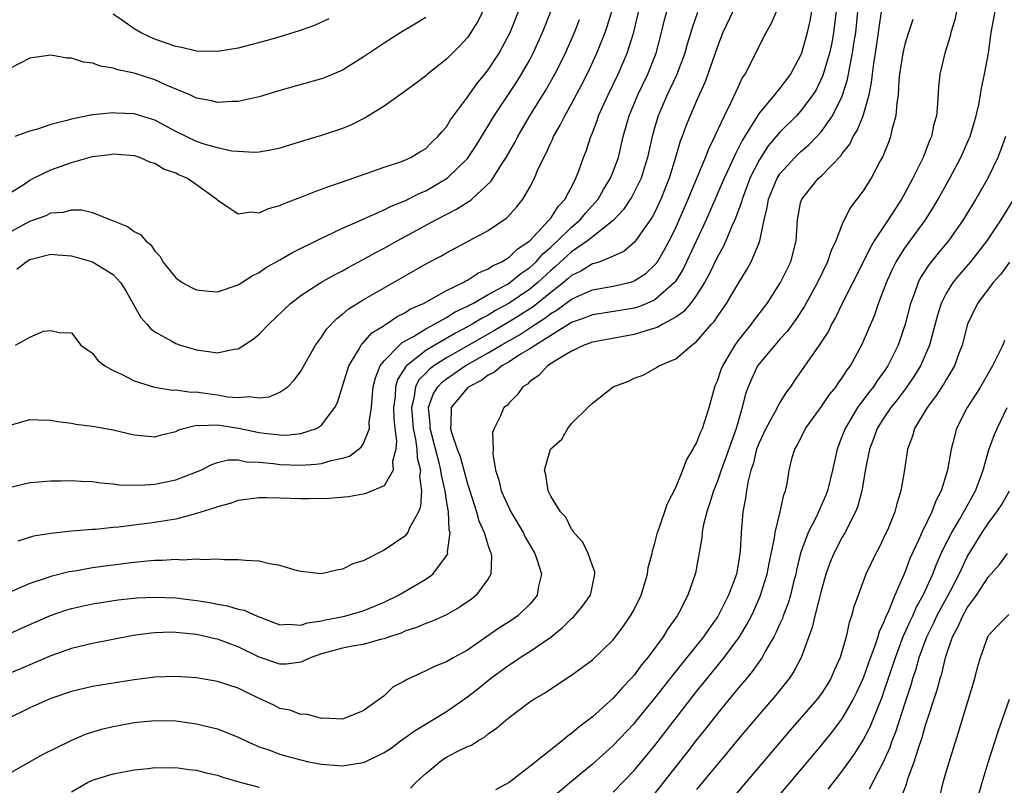
# Model space of a CAD drawing. Units: inches. Extents: x 2508000 to 2509427, y 1485009 to 1488000.
# Drawn here: x 2508186 to 2508281, y 1486809 to 1486882 of the extents above; entities that cross this region are included whole.
import ezdxf

# ---------------------------------------------------------------- set-up
doc = ezdxf.new("R2010")
doc.units = ezdxf.units.IN
doc.header["$MEASUREMENT"] = 0
doc.layers.add('LD25081485_2ft', color=226, linetype='Continuous')

msp = doc.modelspace()

# ---------------------------------------------------------------- linework, layer by layer
at = {"layer": 'LD25081485_2ft'}
for points, elevation in [([(2508264.643, 1486885), (2508264.264, 1486881.736), (2508264.161, 1486881), (2508263.983, 1486880.017), (2508263.763, 1486879), (2508263.144, 1486876.856), (2508262.496, 1486875.504), (2508262.179, 1486875), (2508261, 1486873.44), (2508260.591, 1486873), (2508259, 1486871.439), (2508257.885, 1486870.115), (2508257, 1486868.748), (2508256.135, 1486867), (2508255.832, 1486866.168), (2508255.369, 1486865), (2508255.304, 1486864.696), (2508254.676, 1486863), (2508254.392, 1486862.392), (2508253.818, 1486861), (2508253.56, 1486860.439), (2508253, 1486859.45), (2508252.215, 1486857.785), (2508251.773, 1486857), (2508251, 1486855.797), (2508250.412, 1486855), (2508249.779, 1486854.221), (2508249, 1486853.686), (2508247.759, 1486853), (2508247.293, 1486852.707), (2508247, 1486852.606), (2508246.464, 1486852.464), (2508245, 1486851.995), (2508241, 1486851.282), (2508240.204, 1486851), (2508239, 1486850.42), (2508237.558, 1486849.558), (2508236.707, 1486849), (2508235.898, 1486848.102), (2508235, 1486847.49), (2508234.758, 1486847.242), (2508234.313, 1486847), (2508233.767, 1486846.233), (2508233, 1486845.447), (2508232.806, 1486845.194), (2508232.503, 1486845), (2508232.151, 1486844.15), (2508231.583, 1486843), (2508231.41, 1486842.59), (2508231.469, 1486841), (2508231.433, 1486840.567), (2508231.692, 1486839), (2508232.024, 1486838.024), (2508232.255, 1486837), (2508233, 1486835.33), (2508233.17, 1486835), (2508234.353, 1486833), (2508234.559, 1486832.56), (2508235.487, 1486831), (2508235.748, 1486830.252), (2508236.125, 1486829), (2508235.842, 1486827.842), (2508235.701, 1486827), (2508235.401, 1486826.599), (2508235, 1486826.126), (2508233.838, 1486825), (2508233, 1486824.435), (2508232.127, 1486823.873), (2508229, 1486821.718), (2508227.696, 1486821), (2508227, 1486820.591), (2508225.853, 1486820.147), (2508225, 1486819.719), (2508223.143, 1486818.857), (2508223, 1486818.756), (2508221.859, 1486818.141), (2508221, 1486817.309), (2508219, 1486815.893), (2508217, 1486815.069), (2508215.173, 1486815.173), (2508215, 1486815.157), (2508213.557, 1486815.557), (2508213, 1486815.52), (2508211.952, 1486815.952), (2508211, 1486816.107), (2508210.416, 1486816.416), (2508209, 1486817.078), (2508207, 1486818.055), (2508205, 1486818.71), (2508203, 1486819.037), (2508201, 1486819.183), (2508199, 1486819.121), (2508197, 1486818.863), (2508193, 1486818.21), (2508191, 1486817.739), (2508189, 1486817.063), (2508187, 1486816.17), (2508184.584, 1486815)], 8358), ([(2508185, 1486843.285), (2508187, 1486843.835), (2508187.81, 1486843.81), (2508189, 1486843.799), (2508189.664, 1486843.664), (2508191, 1486843.484), (2508191.401, 1486843.401), (2508193, 1486843.2), (2508195, 1486842.858), (2508197, 1486842.374), (2508199, 1486842.184), (2508199.637, 1486842.363), (2508201, 1486842.707), (2508201.19, 1486842.81), (2508201.756, 1486843), (2508203, 1486843.311), (2508203.275, 1486843.274), (2508205, 1486843.349), (2508207.015, 1486843.015), (2508209, 1486842.598), (2508209.476, 1486842.523), (2508211, 1486842.366), (2508211.641, 1486842.359), (2508213, 1486842.496), (2508214.518, 1486843), (2508215, 1486843.308), (2508216.275, 1486845), (2508216.516, 1486845.484), (2508217.614, 1486849), (2508218.563, 1486850.563), (2508218.795, 1486851), (2508218.88, 1486851.12), (2508219, 1486851.218), (2508219.832, 1486852.168), (2508221, 1486852.874), (2508221.066, 1486852.934), (2508221.2, 1486853), (2508222.263, 1486853.737), (2508223, 1486854.091), (2508223.543, 1486854.457), (2508224.786, 1486855), (2508227, 1486856.228), (2508228.582, 1486857), (2508228.841, 1486857.159), (2508229, 1486857.23), (2508230.062, 1486857.938), (2508231, 1486858.305), (2508231.404, 1486858.596), (2508232.317, 1486859), (2508233, 1486859.418), (2508233.787, 1486860.213), (2508235, 1486860.994), (2508236.869, 1486863), (2508236.918, 1486863.082), (2508237, 1486863.172), (2508237.702, 1486864.298), (2508238.393, 1486865), (2508238.571, 1486865.429), (2508239, 1486866.166), (2508239.428, 1486867), (2508239.703, 1486867.704), (2508240.156, 1486869), (2508240.396, 1486869.604), (2508240.849, 1486871), (2508241, 1486871.36), (2508241.451, 1486872.549), (2508241.591, 1486873), (2508242.509, 1486875), (2508243.487, 1486877), (2508244.334, 1486879), (2508244.97, 1486881.03), (2508245.913, 1486885)], 8346), ([(2508262.222, 1486884.222), (2508261.884, 1486882.116), (2508261.639, 1486881), (2508261.084, 1486879), (2508261, 1486878.791), (2508260.027, 1486877), (2508259, 1486875.641), (2508258.697, 1486875.304), (2508258.493, 1486875), (2508257, 1486873.249), (2508255.372, 1486870.628), (2508255, 1486869.852), (2508254.703, 1486869.296), (2508254.236, 1486868.236), (2508253.658, 1486867), (2508252.255, 1486863.745), (2508251.919, 1486863), (2508250.05, 1486859), (2508249.704, 1486858.296), (2508248.935, 1486857.065), (2508248.879, 1486857), (2508247, 1486855.334), (2508246.243, 1486855), (2508245.352, 1486854.648), (2508245, 1486854.549), (2508243.684, 1486854.316), (2508241, 1486853.905), (2508240.364, 1486853.637), (2508239, 1486853.163), (2508238.908, 1486853.092), (2508235.527, 1486851), (2508235, 1486850.632), (2508234.109, 1486850.109), (2508233, 1486849.39), (2508232.31, 1486849), (2508231.614, 1486848.386), (2508231, 1486848.1), (2508230.375, 1486847.625), (2508229.126, 1486847), (2508229.068, 1486846.932), (2508229, 1486846.887), (2508227.439, 1486845), (2508227.421, 1486843.421), (2508227.372, 1486843), (2508227.493, 1486842.507), (2508228.029, 1486841), (2508228.296, 1486840.295), (2508229, 1486837.675), (2508229.179, 1486837.179), (2508229.883, 1486835), (2508230.115, 1486834.115), (2508230.609, 1486833), (2508231, 1486831.732), (2508231.184, 1486831.184), (2508231.28, 1486831), (2508231.323, 1486830.677), (2508231.267, 1486829), (2508231, 1486828.565), (2508229.837, 1486827), (2508229.382, 1486826.618), (2508228.209, 1486825.791), (2508226.926, 1486825.074), (2508225.541, 1486824.459), (2508225, 1486824.272), (2508224.124, 1486823.876), (2508223, 1486823.517), (2508222.647, 1486823.353), (2508221.53, 1486823), (2508221, 1486822.804), (2508220.754, 1486822.754), (2508219, 1486822.263), (2508218.127, 1486822.128), (2508217, 1486821.89), (2508215, 1486821.352), (2508214.002, 1486821), (2508213, 1486820.564), (2508211.624, 1486820.376), (2508211, 1486820.349), (2508209, 1486821.048), (2508207, 1486822.037), (2508206.276, 1486822.276), (2508205, 1486822.757), (2508204.793, 1486822.793), (2508203.956, 1486823), (2508203, 1486823.197), (2508201, 1486823.413), (2508200.58, 1486823.42), (2508199, 1486823.386), (2508198.648, 1486823.352), (2508196.897, 1486823.103), (2508193, 1486822.353), (2508191, 1486821.869), (2508189, 1486821.178), (2508186.082, 1486819.918), (2508185, 1486819.476)], 8356), ([(2508185, 1486837.328), (2508187, 1486837.817), (2508187.866, 1486837.866), (2508189, 1486837.966), (2508189.96, 1486837.96), (2508191, 1486837.987), (2508191.928, 1486837.928), (2508193, 1486837.883), (2508193.767, 1486837.767), (2508195, 1486837.663), (2508195.578, 1486837.578), (2508197.539, 1486837.539), (2508199, 1486837.657), (2508201, 1486838.056), (2508203, 1486838.816), (2508203.414, 1486839), (2508204.462, 1486839.538), (2508205, 1486839.723), (2508206.028, 1486839.972), (2508207, 1486839.964), (2508207.793, 1486839.793), (2508209, 1486839.756), (2508210.379, 1486839.621), (2508211, 1486839.527), (2508213, 1486839.474), (2508214.449, 1486839.551), (2508215, 1486839.639), (2508215.928, 1486839.928), (2508217, 1486840.127), (2508217.669, 1486840.331), (2508218.816, 1486841.184), (2508219, 1486841.49), (2508219.592, 1486843), (2508219.583, 1486843.583), (2508219.794, 1486845), (2508219.852, 1486845.852), (2508219.97, 1486847), (2508220.163, 1486847.836), (2508220.64, 1486849), (2508221, 1486849.474), (2508222.482, 1486851), (2508222.753, 1486851.247), (2508223.817, 1486851.817), (2508225, 1486852.551), (2508225.848, 1486853), (2508227, 1486853.654), (2508227.818, 1486854.182), (2508229, 1486854.716), (2508229.175, 1486854.825), (2508229.531, 1486855), (2508231, 1486855.842), (2508232.848, 1486856.848), (2508233.092, 1486857), (2508234.135, 1486857.866), (2508235, 1486858.44), (2508235.598, 1486859), (2508236.246, 1486859.754), (2508237, 1486860.392), (2508237.665, 1486861), (2508239, 1486862.314), (2508239.821, 1486863), (2508240.351, 1486863.649), (2508241.554, 1486865), (2508242.073, 1486865.927), (2508242.743, 1486867), (2508243, 1486867.643), (2508243.498, 1486869), (2508243.968, 1486871), (2508244.531, 1486873), (2508245.37, 1486875), (2508246.333, 1486877), (2508247.115, 1486879), (2508247.645, 1486881), (2508247.9, 1486882.101), (2508248.138, 1486883)], 8348), ([(2508185, 1486861.809), (2508187, 1486862.88), (2508188.555, 1486863.445), (2508189, 1486863.676), (2508190.239, 1486863.761), (2508191, 1486863.987), (2508191.966, 1486863.966), (2508193, 1486863.717), (2508194.747, 1486863), (2508194.938, 1486862.938), (2508196.366, 1486862.366), (2508197, 1486861.91), (2508197.621, 1486861.621), (2508198.115, 1486861), (2508198.612, 1486860.612), (2508199, 1486860.013), (2508199.495, 1486859.495), (2508199.775, 1486859), (2508201, 1486857.435), (2508201.629, 1486857), (2508202.507, 1486856.507), (2508203, 1486856.294), (2508204.175, 1486856.175), (2508205, 1486856.114), (2508207, 1486856.763), (2508208.348, 1486857.652), (2508209, 1486857.961), (2508209.602, 1486858.398), (2508211, 1486859.183), (2508212.14, 1486859.86), (2508215, 1486861.264), (2508215.471, 1486861.471), (2508217, 1486862.206), (2508218.939, 1486863.061), (2508219.136, 1486863.136), (2508221, 1486863.971), (2508221.678, 1486864.322), (2508223, 1486864.847), (2508224.431, 1486865.57), (2508225, 1486865.807), (2508227.065, 1486867), (2508229, 1486868.89), (2508229.088, 1486869), (2508229.849, 1486870.151), (2508231, 1486872.044), (2508231.563, 1486873), (2508233.744, 1486876.256), (2508234.212, 1486877), (2508235, 1486878.385), (2508235.327, 1486879), (2508236.225, 1486881), (2508237.019, 1486883)], 8340), ([(2508185, 1486865.532), (2508186.438, 1486866.438), (2508187, 1486866.812), (2508187.352, 1486867), (2508189, 1486867.81), (2508191, 1486868.513), (2508193, 1486869.081), (2508194.716, 1486869.284), (2508195, 1486869.337), (2508197, 1486869.18), (2508197.575, 1486869), (2508198.56, 1486868.56), (2508199, 1486868.44), (2508199.883, 1486867.883), (2508201, 1486867.517), (2508201.335, 1486867.335), (2508202.114, 1486867), (2508203, 1486866.4), (2508204.949, 1486865), (2508205, 1486864.933), (2508205.15, 1486864.85), (2508207, 1486863.581), (2508208.22, 1486863.78), (2508209, 1486863.703), (2508209.896, 1486864.104), (2508211, 1486864.386), (2508211.408, 1486864.592), (2508213, 1486865.192), (2508214.283, 1486865.717), (2508215, 1486865.952), (2508215.752, 1486866.249), (2508217, 1486866.653), (2508221, 1486868.065), (2508222.582, 1486868.582), (2508223, 1486868.741), (2508223.556, 1486869), (2508224.442, 1486869.558), (2508225, 1486869.873), (2508225.565, 1486870.435), (2508226.172, 1486871), (2508226.536, 1486871.465), (2508227, 1486871.959), (2508227.393, 1486872.607), (2508229, 1486874.778), (2508229.915, 1486876.085), (2508230.677, 1486877), (2508231, 1486877.413), (2508232.041, 1486879), (2508232.383, 1486879.617), (2508233.103, 1486881), (2508233.911, 1486883)], 8338), ([(2508185, 1486809.876), (2508188.279, 1486811.721), (2508190.951, 1486813.049), (2508192.343, 1486813.657), (2508193.871, 1486814.129), (2508195, 1486814.383), (2508197, 1486814.748), (2508199, 1486814.961), (2508201, 1486814.92), (2508203, 1486814.637), (2508203.493, 1486814.507), (2508205, 1486814.155), (2508207, 1486813.37), (2508207.736, 1486813), (2508209, 1486812.442), (2508209.841, 1486812.159), (2508211, 1486811.711), (2508211.548, 1486811.548), (2508213, 1486811.164), (2508213.75, 1486811), (2508215, 1486810.754), (2508216.636, 1486810.636), (2508217, 1486810.594), (2508219, 1486810.919), (2508219.198, 1486811), (2508221, 1486811.876), (2508221.688, 1486812.312), (2508222.579, 1486813), (2508223.99, 1486814.01), (2508227, 1486815.81), (2508229, 1486817.213), (2508229.998, 1486818.002), (2508231.224, 1486819), (2508233, 1486820.307), (2508233.432, 1486820.567), (2508234.067, 1486821), (2508235, 1486821.573), (2508237, 1486822.949), (2508238.133, 1486823.868), (2508239, 1486824.745), (2508239.144, 1486824.856), (2508239.285, 1486825), (2508240.056, 1486825.943), (2508240.834, 1486827), (2508241.246, 1486829), (2508241.223, 1486829.223), (2508241, 1486829.787), (2508240.584, 1486831), (2508240.076, 1486832.076), (2508239.229, 1486833), (2508239.169, 1486833.169), (2508239, 1486833.328), (2508238.458, 1486834.458), (2508237.93, 1486835), (2508237, 1486836.485), (2508236.743, 1486837), (2508236.548, 1486838.547), (2508236.397, 1486839), (2508236.98, 1486841), (2508237, 1486841.034), (2508238.054, 1486841.946), (2508238.639, 1486843), (2508239, 1486843.461), (2508240.559, 1486845), (2508241, 1486845.404), (2508243.004, 1486847), (2508244.456, 1486847.544), (2508245, 1486847.809), (2508245.894, 1486848.106), (2508247.164, 1486848.835), (2508247.369, 1486849), (2508249, 1486849.663), (2508250.535, 1486851), (2508251, 1486851.334), (2508252.442, 1486853), (2508252.717, 1486853.284), (2508253, 1486853.727), (2508253.885, 1486855), (2508255, 1486856.886), (2508255.803, 1486858.198), (2508256.24, 1486859), (2508257, 1486860.816), (2508257.069, 1486861), (2508257.488, 1486863), (2508257.79, 1486864.209), (2508257.906, 1486865), (2508258.735, 1486867), (2508259, 1486867.417), (2508260.444, 1486869), (2508261, 1486869.539), (2508261.791, 1486870.209), (2508262.55, 1486871), (2508263, 1486871.497), (2508264.058, 1486873), (2508265, 1486874.899), (2508265.503, 1486876.497), (2508265.705, 1486877.705), (2508265.982, 1486879), (2508266.14, 1486880.14), (2508266.282, 1486881), (2508266.493, 1486883)], 8360), ([(2508185, 1486823.287), (2508186.186, 1486823.815), (2508187, 1486824.155), (2508188.98, 1486825.02), (2508190.454, 1486825.546), (2508191, 1486825.714), (2508193, 1486826.162), (2508195.472, 1486826.528), (2508197.279, 1486826.721), (2508199, 1486826.805), (2508201, 1486826.723), (2508203, 1486826.468), (2508204.271, 1486826.271), (2508205, 1486826.114), (2508205.974, 1486825.974), (2508207, 1486825.657), (2508207.554, 1486825.554), (2508208.743, 1486825), (2508211, 1486824.135), (2508211.805, 1486824.195), (2508213, 1486824.101), (2508213.665, 1486824.335), (2508215, 1486824.522), (2508215.378, 1486824.622), (2508217.062, 1486824.938), (2508217.32, 1486825), (2508219, 1486825.486), (2508220.081, 1486825.919), (2508221, 1486826.317), (2508222.387, 1486827), (2508225, 1486828.513), (2508225.695, 1486829), (2508227, 1486830.748), (2508227.098, 1486830.902), (2508227.119, 1486831), (2508227.102, 1486831.103), (2508227.332, 1486833), (2508227.261, 1486833.26), (2508227.179, 1486835), (2508227, 1486836.065), (2508226.868, 1486837), (2508226.506, 1486838.506), (2508226.464, 1486839), (2508226.306, 1486839.694), (2508225.419, 1486843), (2508225.422, 1486843.422), (2508225.277, 1486845), (2508225.723, 1486846.277), (2508226.161, 1486847), (2508226.565, 1486847.435), (2508227, 1486847.764), (2508227.742, 1486848.258), (2508228.8, 1486849), (2508231, 1486850.248), (2508232.237, 1486851), (2508234.01, 1486851.99), (2508235.543, 1486853), (2508236.437, 1486853.563), (2508237, 1486854.01), (2508237.631, 1486854.369), (2508239, 1486855.413), (2508239.755, 1486855.755), (2508241, 1486856.283), (2508243, 1486856.638), (2508244.519, 1486857), (2508244.895, 1486857.105), (2508245, 1486857.153), (2508246.126, 1486857.874), (2508247, 1486858.682), (2508247.148, 1486858.852), (2508247.243, 1486859), (2508247.902, 1486860.098), (2508248.378, 1486861), (2508249, 1486862.249), (2508249.338, 1486863), (2508250.193, 1486865), (2508251.863, 1486869), (2508252.171, 1486869.829), (2508252.76, 1486871), (2508252.828, 1486871.172), (2508253.677, 1486873), (2508254.374, 1486874.374), (2508255, 1486875.767), (2508255.398, 1486876.602), (2508255.684, 1486877), (2508256.388, 1486878.388), (2508257, 1486879.673), (2508257.676, 1486881), (2508258.165, 1486881.835), (2508258.67, 1486883)], 8354), ([(2508254.483, 1486883), (2508253.543, 1486881), (2508253, 1486879.649), (2508252.09, 1486877), (2508251.798, 1486876.202), (2508251, 1486874.439), (2508250.38, 1486873), (2508249.981, 1486872.019), (2508249.622, 1486871), (2508249.443, 1486870.558), (2508248.988, 1486868.987), (2508248.37, 1486867), (2508247.583, 1486865), (2508247, 1486863.765), (2508246.735, 1486863.265), (2508245.133, 1486861), (2508245, 1486860.847), (2508244.008, 1486859.992), (2508243, 1486859.518), (2508241.723, 1486859), (2508241.187, 1486858.813), (2508241, 1486858.777), (2508239.901, 1486858.099), (2508239, 1486857.687), (2508238.646, 1486857.354), (2508238.215, 1486857), (2508237, 1486856.042), (2508235.322, 1486854.679), (2508234.103, 1486853.897), (2508233, 1486853.23), (2508231.593, 1486852.407), (2508227, 1486849.784), (2508225.783, 1486849), (2508225.337, 1486848.663), (2508225, 1486848.3), (2508224.351, 1486847.649), (2508224.024, 1486847), (2508223.864, 1486845.864), (2508223.621, 1486845), (2508223.785, 1486843), (2508224.026, 1486841.974), (2508224.159, 1486841), (2508224.185, 1486840.185), (2508224.495, 1486839), (2508224.418, 1486838.419), (2508224.598, 1486837), (2508224.51, 1486835.49), (2508224.293, 1486835), (2508223.447, 1486833.447), (2508223.277, 1486833), (2508223, 1486832.665), (2508221, 1486831.299), (2508219, 1486830.287), (2508218.015, 1486829.985), (2508217, 1486829.467), (2508216.583, 1486829.417), (2508215, 1486829.045), (2508213, 1486829.245), (2508212.684, 1486829.316), (2508211, 1486829.834), (2508210.002, 1486829.998), (2508209, 1486830.253), (2508207.69, 1486830.31), (2508207, 1486830.39), (2508205.627, 1486830.373), (2508205, 1486830.428), (2508203.632, 1486830.368), (2508203, 1486830.442), (2508201.653, 1486830.347), (2508201, 1486830.403), (2508199.701, 1486830.299), (2508199, 1486830.311), (2508198.265, 1486830.265), (2508197, 1486830.136), (2508194.22, 1486829.78), (2508193, 1486829.601), (2508191.3, 1486829.3), (2508190.774, 1486829.226), (2508189, 1486828.782), (2508188.643, 1486828.643), (2508187, 1486828.091), (2508185, 1486827.241)], 8352), ([(2508225, 1486882.429), (2508224.117, 1486881.883), (2508222.598, 1486881), (2508221, 1486879.971), (2508219, 1486878.615), (2508217, 1486877.389), (2508215.334, 1486876.666), (2508215, 1486876.543), (2508211, 1486875.428), (2508209, 1486874.823), (2508207, 1486874.383), (2508206.378, 1486874.378), (2508205, 1486874.29), (2508204.429, 1486874.429), (2508203, 1486874.693), (2508202.801, 1486874.801), (2508202.341, 1486875), (2508200.016, 1486875.984), (2508199, 1486876.454), (2508197, 1486877.102), (2508195.43, 1486877.43), (2508195, 1486877.586), (2508193.771, 1486877.771), (2508193, 1486878.04), (2508192.145, 1486878.145), (2508191, 1486878.529), (2508190.546, 1486878.546), (2508189, 1486878.826), (2508187, 1486878.527), (2508185, 1486877.513)], 8334), ([(2508230.496, 1486883), (2508229.98, 1486882.02), (2508229.324, 1486881), (2508229, 1486880.531), (2508228.276, 1486879.724), (2508227, 1486878.454), (2508225.184, 1486877), (2508225, 1486876.835), (2508223.969, 1486876.031), (2508222.808, 1486875.192), (2508221, 1486873.934), (2508219.201, 1486872.799), (2508217.864, 1486872.136), (2508217, 1486871.776), (2508215, 1486871.115), (2508213.357, 1486870.643), (2508211, 1486869.907), (2508210.265, 1486869.735), (2508209, 1486869.51), (2508208.522, 1486869.478), (2508207, 1486869.562), (2508206.38, 1486869.62), (2508205, 1486869.923), (2508203.724, 1486870.276), (2508203, 1486870.524), (2508201.995, 1486871), (2508201, 1486871.5), (2508199, 1486872.583), (2508197, 1486873.2), (2508195.269, 1486873.269), (2508195, 1486873.301), (2508193.084, 1486873.084), (2508193, 1486873.087), (2508191, 1486872.695), (2508190.541, 1486872.541), (2508189, 1486872.159), (2508187.725, 1486871.725), (2508187, 1486871.519), (2508186.61, 1486871.39), (2508185.553, 1486871)], 8336), ([(2508185.602, 1486851), (2508187, 1486851.753), (2508188.316, 1486852.316), (2508189, 1486852.403), (2508189.814, 1486852.186), (2508191, 1486852.172), (2508191.892, 1486851), (2508192.524, 1486850.524), (2508193, 1486850.211), (2508193.505, 1486849.505), (2508194.178, 1486849), (2508195, 1486848.558), (2508195.789, 1486848.211), (2508197, 1486847.566), (2508198.962, 1486846.962), (2508200.678, 1486846.678), (2508201, 1486846.693), (2508202.473, 1486846.473), (2508203, 1486846.491), (2508203.578, 1486846.422), (2508205, 1486846.215), (2508205.965, 1486846.035), (2508207, 1486845.954), (2508208.062, 1486846.062), (2508209, 1486845.939), (2508209.971, 1486846.029), (2508211, 1486846.476), (2508211.75, 1486847), (2508212.379, 1486847.621), (2508213, 1486848.474), (2508214.434, 1486851), (2508215, 1486851.753), (2508215.48, 1486852.52), (2508216.453, 1486853.547), (2508217, 1486853.945), (2508217.56, 1486854.44), (2508219, 1486855.334), (2508221, 1486856.501), (2508225.151, 1486858.849), (2508226.459, 1486859.541), (2508227, 1486859.855), (2508231, 1486861.985), (2508232.802, 1486863.198), (2508233.747, 1486864.252), (2508234.338, 1486865), (2508235, 1486866.136), (2508235.442, 1486867), (2508235.745, 1486867.745), (2508236.335, 1486869), (2508236.57, 1486869.43), (2508237, 1486870.402), (2508237.199, 1486870.801), (2508237.275, 1486871), (2508237.912, 1486872.088), (2508238.345, 1486873), (2508239, 1486874.156), (2508239.991, 1486876.009), (2508240.499, 1486877), (2508241.437, 1486879), (2508242.216, 1486881), (2508242.424, 1486881.577), (2508242.855, 1486883)], 8344), ([(2508251.082, 1486882.918), (2508250.567, 1486881.433), (2508250.45, 1486881), (2508250.111, 1486879.889), (2508249.873, 1486879), (2508249.092, 1486876.908), (2508248.19, 1486875), (2508247.315, 1486873), (2508247, 1486871.947), (2508246.737, 1486871), (2508246.296, 1486869), (2508245.961, 1486867.961), (2508245.672, 1486867), (2508244.783, 1486865.217), (2508243.992, 1486864.008), (2508243, 1486862.966), (2508240.543, 1486861), (2508239, 1486859.954), (2508237.465, 1486858.536), (2508237, 1486858.153), (2508235.768, 1486857), (2508235, 1486856.361), (2508233, 1486855.004), (2508231.7, 1486854.3), (2508231, 1486853.879), (2508230.411, 1486853.589), (2508229.466, 1486853), (2508229, 1486852.739), (2508227.849, 1486852.151), (2508225.885, 1486851), (2508225, 1486850.461), (2508223.156, 1486849), (2508223.078, 1486848.922), (2508223, 1486848.767), (2508222.304, 1486847.696), (2508222.107, 1486847), (2508222.058, 1486846.058), (2508221.921, 1486845), (2508221.93, 1486843.93), (2508222.027, 1486843), (2508222.205, 1486841.795), (2508222.131, 1486841), (2508221.813, 1486839.813), (2508221.868, 1486839), (2508221, 1486837.493), (2508219.249, 1486836.751), (2508219, 1486836.69), (2508217.573, 1486836.427), (2508215.741, 1486836.259), (2508213.781, 1486836.219), (2508213, 1486836.232), (2508211, 1486836.303), (2508209.667, 1486836.333), (2508209, 1486836.328), (2508207, 1486836.061), (2508206.214, 1486835.786), (2508205, 1486835.472), (2508204.666, 1486835.334), (2508203, 1486834.819), (2508202.771, 1486834.771), (2508201, 1486834.295), (2508200.167, 1486834.167), (2508199, 1486833.954), (2508195.507, 1486833.507), (2508195, 1486833.471), (2508193.299, 1486833.299), (2508193, 1486833.295), (2508191, 1486833.139), (2508189, 1486832.918), (2508187.356, 1486832.644), (2508185.824, 1486832.176)], 8350), ([(2508215.685, 1486882.315), (2508215, 1486881.975), (2508214.32, 1486881.68), (2508212.852, 1486881.148), (2508211.324, 1486880.676), (2508209.77, 1486880.23), (2508207, 1486879.509), (2508205, 1486879.175), (2508203, 1486879.208), (2508201.557, 1486879.557), (2508201, 1486879.654), (2508199.996, 1486880.004), (2508199, 1486880.374), (2508198.556, 1486880.556), (2508197.603, 1486881), (2508197, 1486881.352), (2508195.785, 1486882.215), (2508195, 1486882.751)], 8332), ([(2508223.542, 1486808.458), (2508224.056, 1486809), (2508225, 1486809.881), (2508226.364, 1486811), (2508226.731, 1486811.269), (2508227, 1486811.435), (2508227.949, 1486811.948), (2508229, 1486812.452), (2508229.403, 1486812.597), (2508229.993, 1486813), (2508230.645, 1486813.355), (2508231, 1486813.677), (2508231.796, 1486814.204), (2508232.687, 1486815), (2508233, 1486815.252), (2508235, 1486816.745), (2508235.376, 1486817), (2508236.415, 1486817.585), (2508237, 1486818.008), (2508239, 1486819.298), (2508241, 1486820.77), (2508243, 1486822.694), (2508244.003, 1486823.997), (2508244.663, 1486825), (2508245, 1486825.61), (2508245.676, 1486827), (2508246.301, 1486829), (2508246.37, 1486829.63), (2508246.742, 1486831), (2508246.762, 1486831.238), (2508247, 1486831.964), (2508247.259, 1486833), (2508247.416, 1486833.416), (2508248.208, 1486835.792), (2508249, 1486837.334), (2508249.678, 1486839), (2508250.042, 1486839.958), (2508250.681, 1486841), (2508250.772, 1486841.228), (2508251, 1486841.578), (2508251.388, 1486842.612), (2508251.566, 1486843), (2508252.2, 1486845), (2508252.762, 1486847), (2508252.825, 1486847.175), (2508253, 1486847.546), (2508253.366, 1486848.633), (2508253.517, 1486849), (2508254.339, 1486850.339), (2508254.718, 1486851), (2508255, 1486851.385), (2508256.278, 1486853), (2508256.574, 1486853.426), (2508257.768, 1486855), (2508259.063, 1486857), (2508260.044, 1486859), (2508260.563, 1486861), (2508260.684, 1486863), (2508261, 1486864.64), (2508261.097, 1486865), (2508262.725, 1486867), (2508263, 1486867.247), (2508264.842, 1486869.159), (2508265, 1486869.391), (2508265.715, 1486870.285), (2508266.056, 1486871), (2508266.424, 1486871.576), (2508267.002, 1486872.998), (2508267.572, 1486875), (2508267.811, 1486876.189), (2508267.889, 1486877), (2508268.017, 1486878.017), (2508268.175, 1486879), (2508268.471, 1486881), (2508268.526, 1486881.474), (2508268.76, 1486883)], 8362), ([(2508275.965, 1486883), (2508275.798, 1486882.202), (2508275.418, 1486881), (2508275.356, 1486880.644), (2508274.848, 1486879), (2508274.358, 1486877), (2508274.232, 1486875.768), (2508274.15, 1486874.15), (2508274.038, 1486873), (2508273.799, 1486872.201), (2508273.557, 1486871), (2508273.378, 1486870.623), (2508272.75, 1486869), (2508271.776, 1486867), (2508271, 1486865.56), (2508270.682, 1486865), (2508269.389, 1486863), (2508268.072, 1486861), (2508267.661, 1486860.339), (2508267, 1486858.961), (2508264.995, 1486855), (2508264.352, 1486853.648), (2508263.975, 1486853), (2508263.66, 1486852.34), (2508262.792, 1486851), (2508260.402, 1486847.598), (2508260.015, 1486847), (2508259.575, 1486846.424), (2508259, 1486845.487), (2508258.475, 1486844.475), (2508257.649, 1486843), (2508257, 1486841.595), (2508256.775, 1486841), (2508256.427, 1486839.573), (2508256.224, 1486839), (2508255.956, 1486837.956), (2508255.808, 1486837), (2508255.715, 1486836.285), (2508255.451, 1486835), (2508255.273, 1486833), (2508255.202, 1486831.202), (2508255, 1486829.921), (2508254.827, 1486829), (2508254.082, 1486827), (2508253.047, 1486824.953), (2508252.205, 1486823.795), (2508251.666, 1486823), (2508249, 1486819.682), (2508247, 1486817.12), (2508245.145, 1486814.855), (2508245, 1486814.68), (2508243, 1486812.565), (2508241, 1486810.76), (2508239, 1486809.087), (2508237, 1486807.443)], 8366), ([(2508243, 1486808.081), (2508245, 1486810.143), (2508247, 1486812.551), (2508251, 1486817.728), (2508252.014, 1486819), (2508253.652, 1486821), (2508255.139, 1486823), (2508255.843, 1486824.157), (2508256.269, 1486825), (2508256.506, 1486825.494), (2508257.115, 1486826.885), (2508257.785, 1486829), (2508257.977, 1486830.023), (2508258.481, 1486832.481), (2508258.539, 1486833), (2508259.029, 1486835), (2508259.371, 1486836.628), (2508259.533, 1486837), (2508259.688, 1486837.688), (2508259.886, 1486839), (2508260.194, 1486840.193), (2508260.426, 1486841), (2508260.65, 1486841.35), (2508261.48, 1486843), (2508263, 1486845.092), (2508263.76, 1486846.24), (2508264.393, 1486847), (2508264.632, 1486847.368), (2508265, 1486847.863), (2508265.436, 1486848.564), (2508265.771, 1486849), (2508266.92, 1486851.08), (2508268.108, 1486853.892), (2508268.486, 1486855), (2508269, 1486856.314), (2508269.237, 1486857), (2508269.776, 1486858.224), (2508270.17, 1486859), (2508271, 1486860.301), (2508272.976, 1486863), (2508273.762, 1486864.238), (2508274.217, 1486865), (2508275.328, 1486867), (2508276.38, 1486869), (2508277.189, 1486870.811), (2508277.263, 1486871), (2508277.851, 1486873), (2508278.103, 1486874.103), (2508278.258, 1486875), (2508278.352, 1486875.648), (2508278.658, 1486877), (2508279.022, 1486879), (2508279.281, 1486881), (2508279.662, 1486883)], 8368), ([(2508185.732, 1486858.268), (2508186.651, 1486859), (2508187, 1486859.206), (2508189, 1486859.705), (2508189.664, 1486859.664), (2508191, 1486859.548), (2508193.003, 1486859), (2508195, 1486857.781), (2508195.708, 1486857), (2508196.21, 1486856.21), (2508197.649, 1486853.649), (2508198.237, 1486853), (2508198.57, 1486852.57), (2508199, 1486852.25), (2508200.621, 1486851.379), (2508201, 1486851.157), (2508201.454, 1486851), (2508203, 1486850.521), (2508204.358, 1486850.358), (2508205, 1486850.235), (2508206.585, 1486850.585), (2508207, 1486850.631), (2508208.44, 1486851.56), (2508209, 1486852.026), (2508209.922, 1486853), (2508212.006, 1486855), (2508213, 1486855.743), (2508214.916, 1486857), (2508216.248, 1486857.752), (2508217, 1486858.127), (2508217.558, 1486858.442), (2508219, 1486859.204), (2508220.148, 1486859.853), (2508221, 1486860.296), (2508222.257, 1486861), (2508225.971, 1486863), (2508227.968, 1486864.032), (2508229, 1486864.703), (2508229.192, 1486864.808), (2508229.419, 1486865), (2508231.282, 1486866.718), (2508232.22, 1486868.22), (2508232.732, 1486869), (2508233.553, 1486870.447), (2508233.831, 1486871), (2508235.001, 1486873), (2508236.536, 1486875.464), (2508237.408, 1486877), (2508238.409, 1486879), (2508238.59, 1486879.41), (2508239.272, 1486881), (2508239.759, 1486882.241)], 8342), ([(2508271.762, 1486882.238), (2508271.349, 1486881), (2508271, 1486879.872), (2508270.803, 1486879), (2508270.5, 1486877), (2508270.434, 1486876.435), (2508270.352, 1486875), (2508270.22, 1486874.22), (2508270.146, 1486873), (2508269.789, 1486871.789), (2508269.629, 1486871), (2508269.466, 1486870.534), (2508268.894, 1486869.106), (2508268.612, 1486868.612), (2508267.765, 1486867), (2508267, 1486865.784), (2508265.798, 1486864.202), (2508265.183, 1486863), (2508265, 1486862.605), (2508264.372, 1486861), (2508263.924, 1486860.076), (2508263.569, 1486859), (2508262.602, 1486857), (2508261.34, 1486854.66), (2508260.542, 1486853.458), (2508259.694, 1486852.306), (2508259, 1486851.561), (2508258.506, 1486851), (2508257, 1486849.186), (2508256.87, 1486849), (2508256.272, 1486847.728), (2508255.952, 1486847), (2508255.695, 1486846.305), (2508255.373, 1486845), (2508254.801, 1486843), (2508253.806, 1486840.194), (2508253.358, 1486839), (2508253, 1486837.932), (2508252.629, 1486837), (2508252.254, 1486835.746), (2508251.987, 1486835), (2508251.642, 1486833.642), (2508251.533, 1486833), (2508251.505, 1486832.496), (2508250.896, 1486829.104), (2508250.164, 1486827), (2508249.297, 1486825.297), (2508249.132, 1486825), (2508248.24, 1486823.76), (2508247.805, 1486823), (2508246.326, 1486821), (2508245.717, 1486820.283), (2508245, 1486819.311), (2508244.727, 1486819), (2508243.88, 1486818.12), (2508243, 1486817.112), (2508241, 1486815.309), (2508240.613, 1486815), (2508239.691, 1486814.309), (2508239, 1486813.694), (2508238.579, 1486813.421), (2508238.112, 1486813), (2508235, 1486810.533), (2508233, 1486808.991), (2508231.687, 1486808.313)], 8364), ([(2508280.665, 1486871), (2508280.228, 1486869.772), (2508279.918, 1486869), (2508278.957, 1486867), (2508277.833, 1486865), (2508276.613, 1486863), (2508275.191, 1486861), (2508274.195, 1486859.805), (2508273.3, 1486858.701), (2508272.511, 1486857.488), (2508272.266, 1486857), (2508271.886, 1486855.886), (2508271.544, 1486855), (2508271.036, 1486853), (2508270.358, 1486851), (2508269.377, 1486849), (2508269, 1486848.436), (2508268.389, 1486847.61), (2508268, 1486847), (2508267.551, 1486846.449), (2508266.461, 1486845), (2508265.677, 1486843.678), (2508265.257, 1486843), (2508265, 1486842.27), (2508264.633, 1486841.368), (2508264.499, 1486841), (2508264.061, 1486839), (2508263.572, 1486837), (2508263.417, 1486836.583), (2508262.478, 1486834.478), (2508261.725, 1486833), (2508261, 1486831.003), (2508260.609, 1486829.391), (2508260.531, 1486829), (2508260.354, 1486828.354), (2508260.017, 1486827), (2508259.786, 1486826.214), (2508259.318, 1486825), (2508259.241, 1486824.759), (2508259, 1486824.244), (2508258.629, 1486823.371), (2508258.431, 1486823), (2508257.632, 1486821.631), (2508257.296, 1486821), (2508256.348, 1486819.652), (2508255.79, 1486819), (2508255.44, 1486818.56), (2508255, 1486818.057), (2508253, 1486815.614), (2508251.857, 1486814.143), (2508251, 1486813.09), (2508250.095, 1486811.905), (2508247, 1486807.967)], 8370), ([(2508281.425, 1486865), (2508280.211, 1486863), (2508278.887, 1486861), (2508277.307, 1486859), (2508276.236, 1486857.765), (2508275.623, 1486857), (2508275, 1486855.994), (2508274.493, 1486855), (2508274.13, 1486853.871), (2508273.362, 1486851), (2508272.497, 1486849), (2508271.934, 1486848.066), (2508271.122, 1486846.878), (2508270.264, 1486845.735), (2508269.666, 1486845), (2508269, 1486844.019), (2508268.34, 1486843), (2508267.997, 1486842.003), (2508267.601, 1486841), (2508267.262, 1486839.262), (2508266.875, 1486837), (2508266.481, 1486835.519), (2508266.275, 1486835), (2508265.486, 1486833.485), (2508265.258, 1486833), (2508265, 1486832.557), (2508264.192, 1486831), (2508263.84, 1486830.16), (2508263.424, 1486829), (2508263, 1486827.502), (2508262.376, 1486825), (2508262.12, 1486823.88), (2508261.059, 1486821), (2508260.357, 1486819.643), (2508259.909, 1486819), (2508258.614, 1486817.386), (2508257, 1486815.52), (2508255, 1486813.165), (2508254.026, 1486811.974), (2508253, 1486810.767), (2508251, 1486808.323)], 8372), ([(2508281.052, 1486858.948), (2508280.204, 1486857.796), (2508279.489, 1486857), (2508277.983, 1486855), (2508277.025, 1486853), (2508276.507, 1486851), (2508276.191, 1486850.191), (2508275.764, 1486849), (2508275.495, 1486848.505), (2508275, 1486847.723), (2508274.743, 1486847.257), (2508273.954, 1486846.046), (2508273.131, 1486845), (2508271.94, 1486843), (2508271.736, 1486842.264), (2508271.255, 1486841), (2508270.968, 1486839.032), (2508270.625, 1486837), (2508270.233, 1486835.768), (2508270.033, 1486835), (2508269.387, 1486833.387), (2508269, 1486832.506), (2508268.502, 1486831.499), (2508268.231, 1486831), (2508267.264, 1486829), (2508266.508, 1486827), (2508266.117, 1486825.882), (2508265.895, 1486825), (2508265.652, 1486824.348), (2508265.356, 1486823), (2508264.782, 1486821), (2508264.231, 1486819.769), (2508263.906, 1486819), (2508263.568, 1486818.432), (2508263, 1486817.557), (2508262.583, 1486817), (2508259.98, 1486814.02), (2508253, 1486805.803)], 8374), ([(2508280.561, 1486851.439), (2508280.404, 1486851), (2508279.882, 1486849.882), (2508279.426, 1486849), (2508278.255, 1486847), (2508277.777, 1486846.223), (2508276.978, 1486845), (2508275.961, 1486843), (2508275.613, 1486841.613), (2508275.441, 1486841), (2508275.104, 1486839), (2508274.498, 1486837), (2508273.963, 1486836.037), (2508273.59, 1486835), (2508272.62, 1486833), (2508272.333, 1486832.333), (2508271.491, 1486830.509), (2508271, 1486829.178), (2508270.056, 1486827), (2508269.436, 1486825.436), (2508269.152, 1486824.848), (2508269, 1486824.422), (2508268.533, 1486823.466), (2508268.407, 1486823), (2508268.125, 1486822.125), (2508267.51, 1486820.49), (2508267, 1486819.006), (2508266.372, 1486817.628), (2508266.054, 1486817), (2508265, 1486815.178), (2508264.06, 1486813.94), (2508263, 1486812.629), (2508259.974, 1486809), (2508251, 1486798.429)], 8376), ([(2508263.645, 1486808.355), (2508265, 1486810.086), (2508266.205, 1486811.795), (2508267, 1486813.058), (2508267.661, 1486814.339), (2508268.816, 1486817.184), (2508269, 1486817.697), (2508270.092, 1486821), (2508270.885, 1486823.115), (2508271, 1486823.343), (2508271.504, 1486824.496), (2508271.754, 1486825), (2508272.128, 1486825.872), (2508272.767, 1486827), (2508273.681, 1486829), (2508274.046, 1486829.954), (2508274.662, 1486831.338), (2508275.501, 1486833), (2508276.257, 1486834.257), (2508276.681, 1486835), (2508276.78, 1486835.22), (2508277.777, 1486837), (2508278.269, 1486838.269), (2508278.519, 1486839), (2508279.07, 1486840.93), (2508279.605, 1486842.396), (2508279.854, 1486843), (2508280.828, 1486845)], 8378), ([(2508267.597, 1486808.403), (2508268.954, 1486811), (2508269.593, 1486812.407), (2508269.79, 1486813), (2508270.139, 1486813.86), (2508271, 1486816.563), (2508271.607, 1486818.393), (2508271.772, 1486819), (2508272.085, 1486819.915), (2508272.387, 1486821), (2508273.116, 1486823), (2508273.746, 1486824.254), (2508274.088, 1486825), (2508275.393, 1486827.393), (2508276.22, 1486829), (2508277, 1486830.655), (2508278.44, 1486833), (2508279, 1486833.857), (2508279.847, 1486835), (2508280.302, 1486835.698), (2508281.058, 1486837)], 8380), ([(2508270.03, 1486805.97), (2508271.147, 1486808.853), (2508271.265, 1486809.265), (2508271.898, 1486811), (2508272.298, 1486812.298), (2508272.67, 1486813.33), (2508273, 1486814.51), (2508274.11, 1486817.89), (2508274.399, 1486819), (2508274.552, 1486819.448), (2508274.907, 1486821), (2508275, 1486821.292), (2508275.587, 1486823), (2508276.091, 1486823.909), (2508276.554, 1486825), (2508277, 1486825.784), (2508277.879, 1486827), (2508279, 1486828.73), (2508280.075, 1486829.924), (2508280.846, 1486831)], 8382), ([(2508274.348, 1486807.652), (2508274.671, 1486809), (2508275, 1486810.135), (2508275.37, 1486811.37), (2508276.155, 1486813.844), (2508277.721, 1486819), (2508277.972, 1486820.028), (2508278.251, 1486821), (2508278.955, 1486823), (2508279, 1486823.079), (2508279.926, 1486824.074), (2508281, 1486825.139)], 8384), ([(2508278.117, 1486807.883), (2508278.423, 1486809), (2508279, 1486810.922), (2508279.99, 1486814.01), (2508281.046, 1486817)], 8386), ([(2508191, 1486808.119), (2508192.541, 1486809), (2508193, 1486809.224), (2508195, 1486809.843), (2508197, 1486810.226), (2508198.355, 1486810.355), (2508199, 1486810.443), (2508200.415, 1486810.415), (2508201, 1486810.444), (2508202.258, 1486810.258), (2508203, 1486810.19), (2508203.934, 1486809.934), (2508205, 1486809.693), (2508205.508, 1486809.507), (2508207.293, 1486809), (2508209, 1486808.565)], 8362)]:
    msp.add_lwpolyline(points, dxfattribs=dict(at, elevation=elevation))

doc.saveas('drawing.dxf')
